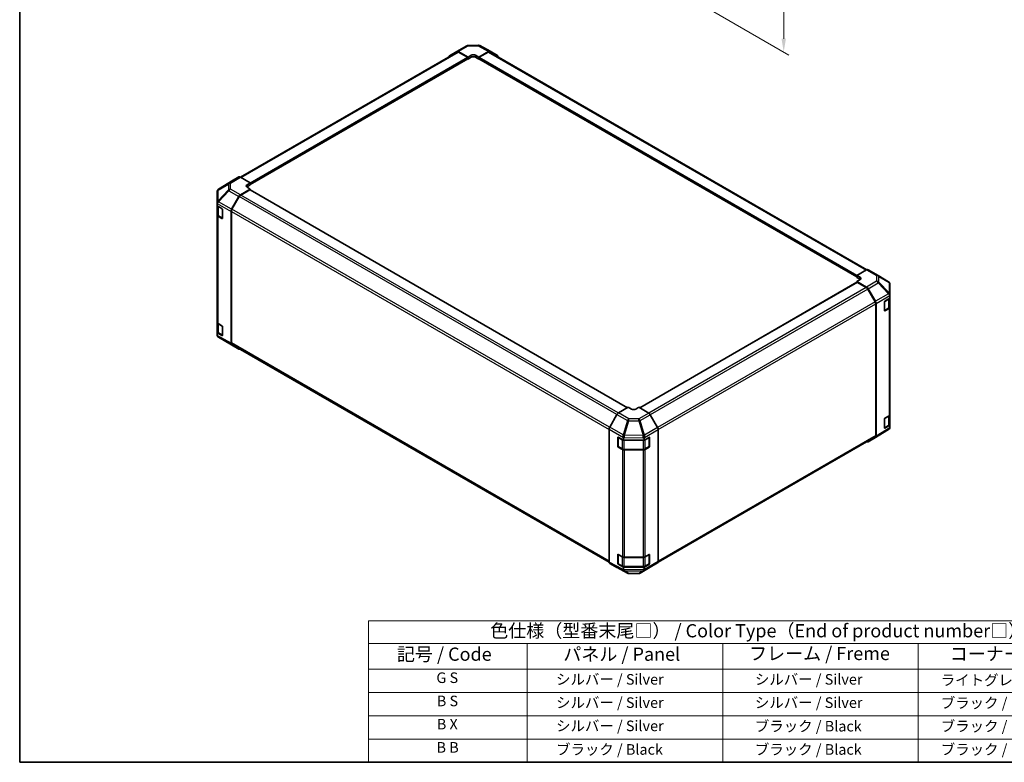
# Model space of a CAD drawing. Units: millimetres. Extents: x 51 to 7540, y 23 to 1293.
# Drawn here: x 51 to 703, y 28 to 520 of the extents above; entities that cross this region are included whole.
import ezdxf

# ---------------------------------------------------------------- set-up
doc = ezdxf.new("R2010")
doc.units = ezdxf.units.MM
doc.header["$LTSCALE"] = 3.5
doc.layers.get('Defpoints').update_dxf_attribs({"lineweight": 25})
for name, color, linetype, lineweight in [('Border (ISO)', 7, 'Continuous', 35), ('Dimension (ISO)', 7, 'Continuous', 18), ('Dimension (ISO) @ 1', 7, 'Continuous', 18), ('Symbol (ISO)', 7, 'Continuous', 18), ('Visible (ISO)', 7, 'Continuous', 35), ('Visible Narrow (ISO)', 7, 'Continuous', 25)]:
    doc.layers.add(name, color=color, linetype=linetype, lineweight=lineweight)
doc.styles.add('Note Text (TK)', font='txt')
doc.styles.add('Note Text (TK2)', font='txt')
doc.dimstyles.new('Default - Method 1b (TK)', dxfattribs={"dimscale": 3.5, "dimtxt": 2.5, "dimasz": 2.5, "dimexe": 1, "dimexo": 1.5, "dimgap": 1, "dimtad": 1, "dimtoh": 1, "dimrnd": 1e-08, "dimdsep": 46, "dimtxsty": 'Note Text (TK)', "dimcen": 0.09, "dimdle": 5, "dimclrd": 100, "dimclre": 100, "dimclrt": 7, "dimadec": 1, "dimazin": 1, "dimtfac": 1, "dimtmove": 0, "dimatfit": 3, "dimfxl": 1, "dimtolj": 1, "dimlwd": -1, "dimlwe": -1, "dimarcsym": 0})

# ---------------------------------------------------------------- blocks, each defined once
blk = doc.blocks.new('図面枠 tk図枠')
at = {"layer": 'Border (ISO)'}
for p, q in [((14.5, 289), (14.5, 8)), ((14.5, 8), (405.5, 8))]:
    blk.add_line(p, q, dxfattribs=at)
blk = doc.blocks.new('テーブル1')
at = {"layer": 'Symbol (ISO)'}
for p, q in [((80.5, 34.78), (224.5, 34.78)), ((80.5, 34.78), (80.5, 30.5)), ((224.5, 34.78), (224.5, 30.5)), ((80.5, 30.5), (224.5, 30.5)), ((80.5, 30.5), (80.5, 25.6)), ((110.5, 30.5), (110.5, 25.6)), ((147.5, 30.5), (147.5, 25.6)), ((184.5, 30.5), (184.5, 25.6)), ((224.5, 30.5), (224.5, 25.6)), ((80.5, 25.6), (224.5, 25.6)), ((80.5, 25.6), (80.5, 8)), ((110.5, 25.6), (110.5, 8)), ((147.5, 25.6), (147.5, 8)), ((184.5, 25.6), (184.5, 8)), ((224.5, 25.6), (224.5, 8)), ((80.5, 21.2), (224.5, 21.2)), ((80.5, 16.8), (224.5, 16.8)), ((80.5, 12.4), (224.5, 12.4)), ((80.5, 8), (224.5, 8))]:
    blk.add_line(p, q, dxfattribs=at)
at = {"layer": 'Symbol (ISO)', "color": 7, "attachment_point": 7}
for s, insert, char_height, style in [('色仕様（型番末尾□） / Color Type（End of product number□）', (103.51, 30.86), 2.5, 'Note Text (TK)'), ('記号 / Code', (85.86, 26.43), 2.5, 'Note Text (TK)'), ('パネル / Panel', (117.34, 26.43), 2.5, 'Note Text (TK)'), ('フレーム / Freme', (152.48, 26.56), 2.5, 'Note Text (TK)'), ('コーナー / Corner', (190.45, 26.5), 2.5, 'Note Text (TK)'), ('G S', (93.33, 22.38), 2, 'Note Text (TK2)'), ('       シルバー / Silver', (111.7, 22.07), 2, 'Note Text (TK2)'), ('        シルバー / Silver', (148.7, 22.07), 2, 'Note Text (TK2)'), ('     ライトグレー / Light gray', (185.7, 21.93), 2, 'Note Text (TK2)'), ('B S', (93.41, 17.98), 2, 'Note Text (TK2)'), ('       シルバー / Silver', (111.7, 17.67), 2, 'Note Text (TK2)'), ('        シルバー / Silver', (148.7, 17.67), 2, 'Note Text (TK2)'), ('     ブラック / Black', (185.7, 17.61), 2, 'Note Text (TK2)'), ('B X', (93.41, 13.6), 2, 'Note Text (TK2)'), ('       シルバー / Silver', (111.7, 13.27), 2, 'Note Text (TK2)'), ('        ブラック / Black', (148.7, 13.21), 2, 'Note Text (TK2)'), ('     ブラック / Black', (185.7, 13.21), 2, 'Note Text (TK2)'), ('B B', (93.36, 9.2), 2, 'Note Text (TK2)'), ('       ブラック / Black', (111.7, 8.81), 2, 'Note Text (TK2)'), ('        ブラック / Black', (148.7, 8.81), 2, 'Note Text (TK2)'), ('     ブラック / Black', (185.7, 8.81), 2, 'Note Text (TK2)')]:
    blk.add_mtext(s, dxfattribs=dict(at, insert=insert, char_height=char_height, style=style))
blk = doc.blocks.new('*D110')
at = {"layer": 'Defpoints', "color": 0}
for p in [(467.28, 646.26), (473.11, 546.56), (556.63, 498.34)]:
    blk.add_point(p, dxfattribs=at)
at = {"layer": 'Dimension (ISO)', "color": 100}
for p, q in [((472.53, 643.23), (560.13, 592.66)), ((556.63, 585.93), (556.63, 507.09)), ((478.36, 543.53), (560.13, 496.32))]:
    blk.add_line(p, q, dxfattribs=at)
for points in [[(555.17, 585.93), (558.09, 585.93), (556.63, 594.68)], [(555.17, 507.09), (558.09, 507.09), (556.63, 498.34)]]:
    blk.add_solid(points, dxfattribs=at)
at = {"layer": 'Dimension (ISO)', "color": 7, "insert": (549.54, 529.98), "char_height": 8.75, "attachment_point": 4, "rotation": 90, "style": 'Note Text (TK)'}
blk.add_mtext('\\A1;{\\Q30.000;\\W0.816;\\H0.816x; H 125.4}', dxfattribs=at)

msp = doc.modelspace()

# ---------------------------------------------------------------- linework, layer by layer
at = {"layer": 'Visible (ISO)'}
for p, q in [((340.1865, 498.667), (346.7928, 502.4812)), ((347.7727, 502.749), (354.3649, 502.8155)), ((355.3323, 502.5771), (362.193, 498.8878)), ((196.8999, 415.5083), (340.3821, 498.3477)), ((335.3328, 495.7662), (340.1778, 498.6619)), ((341.1618, 498.582), (347.6552, 494.9639)), ((347.3017, 494.831), (341.3821, 498.2487)), ((347.6552, 494.9639), (349.7766, 496.1886)), ((352.605, 496.2171), (354.7263, 495.0351)), ((354.7263, 495.0351), (361.2108, 498.7789)), ((360.9995, 498.2487), (355.0799, 494.831)), ((361.9995, 498.3477), (611.7412, 354.1593)), ((362.2106, 498.878), (367.0401, 496.0897)), ((203.4055, 410.6036), (347.5517, 493.8264)), ((347.4476, 493.7663), (347.6552, 493.6465)), ((347.6552, 493.6465), (347.6552, 494.9639)), ((349.7766, 494.8712), (347.6552, 493.6465)), ((347.6552, 494.0553), (347.6552, 494.2186)), ((354.7263, 493.6465), (352.605, 494.8712)), ((354.7263, 495.0351), (354.7263, 493.6465)), ((354.7263, 494.2186), (354.7263, 494.0553)), ((354.7263, 493.6465), (354.9339, 493.7663)), ((354.8299, 493.8264), (605.0421, 349.3663)), ((191.0744, 412.7967), (182.422, 407.4463)), ((195.9211, 415.5954), (191.0917, 412.8071)), ((203.4055, 411.7525), (196.921, 415.4963)), ((201.2841, 410.485), (203.4055, 411.7525)), ((203.4055, 411.7525), (203.4055, 410.3638)), ((203.4055, 410.936), (203.4055, 410.7727)), ((181.4851, 405.7685), (181.4851, 405.7527)), ((181.4851, 405.7527), (181.4851, 398.59)), ((196.912, 403.7189), (203.4055, 407.5987)), ((203.0519, 407.0576), (197.1323, 403.6399)), ((203.4055, 410.3638), (201.2841, 409.1391)), ((203.4055, 407.5987), (201.2841, 408.8235)), ((453.1606, 262.8264), (203.3019, 407.0824)), ((203.4055, 407.0226), (203.4055, 407.5987)), ((181.4851, 398.59), (181.4851, 397.6142)), ((191.0831, 394.1724), (195.928, 402.6626)), ((196.1323, 402.5843), (191.3039, 394.2212)), ((181.4851, 396.484), (181.4851, 397.6142)), ((181.4851, 390.4303), (181.4851, 396.484)), ((181.4851, 396.484), (184.6671, 394.6469)), ((181.768, 396.3207), (181.768, 390.6753)), ((185.0207, 394.0345), (185.0207, 388.319)), ((190.6775, 392.7937), (190.6775, 305.4607)), ((190.8897, 392.8274), (190.8897, 305.6719)), ((181.4851, 390.4303), (181.4851, 319.3951)), ((184.6671, 388.1149), (182.0709, 389.6138)), ((182.4159, 389.7214), (185.0096, 388.224)), ((611.5356, 354.0621), (605.0421, 350.444)), ((612.5109, 354.1471), (619.1172, 350.333)), ((605.1457, 345.8451), (461.2827, 262.7858)), ((605.0421, 349.1266), (605.0421, 350.444)), ((605.0421, 350.444), (607.1634, 349.2192)), ((605.0421, 349.5354), (605.0421, 349.6987)), ((607.1634, 347.9018), (605.0421, 349.1266)), ((607.1634, 347.6147), (605.0421, 346.4327)), ((605.0421, 346.4327), (605.0421, 345.7853)), ((605.0421, 346.4327), (611.5266, 342.6889)), ((611.3153, 342.4027), (605.3957, 345.8204)), ((619.1357, 350.3222), (625.9809, 346.2717)), ((617.1437, 332.984), (612.3153, 341.347)), ((612.5264, 341.6335), (617.3559, 333.2686)), ((626.9624, 337.6335), (626.9624, 344.5504)), ((623.3281, 327.1388), (623.3281, 332.8543)), ((623.6755, 333.4702), (626.9624, 335.4353)), ((626.6796, 329.438), (626.6796, 335.2662)), ((626.9624, 336.7434), (626.9624, 337.6335)), ((626.9624, 336.7434), (626.9624, 335.4353)), ((626.9624, 335.4353), (626.9624, 329.3699)), ((617.5579, 244.4347), (617.5579, 331.5901)), ((617.77, 331.8749), (617.77, 243.9049)), ((623.4355, 326.9853), (626.0317, 328.4842)), ((626.4011, 328.5677), (623.6755, 326.9382)), ((626.9624, 258.3347), (626.9624, 329.3699)), ((181.4851, 312.3848), (181.4851, 319.3951)), ((181.768, 318.8031), (181.768, 313.1081)), ((182.0709, 318.5786), (184.6671, 317.0797)), ((185.0207, 316.4673), (185.0207, 310.7518)), ((184.6671, 310.5477), (181.4851, 312.3848)), ((181.4851, 311.2546), (181.4851, 312.3848)), ((181.4851, 311.2546), (181.4851, 311.2461)), ((182.4159, 312.1542), (185.0096, 310.6568)), ((189.3119, 305.4744), (182.4666, 309.5249)), ((189.3304, 305.4636), (195.9367, 301.6494)), ((195.928, 301.6545), (191.0831, 304.5502)), ((191.3039, 304.7564), (440.9935, 160.598)), ((453.7213, 263.1501), (447.2368, 259.4063)), ((455.8426, 261.8826), (453.7213, 263.1501)), ((460.7923, 263.0788), (458.671, 261.8541)), ((467.2858, 259.199), (460.7923, 263.0788)), ((446.2369, 258.3508), (441.4075, 249.9859)), ((473.1147, 249.6525), (468.2698, 258.1427)), ((623.3281, 249.5716), (623.3281, 255.2871)), ((623.6755, 255.903), (626.4011, 257.5325)), ((626.6796, 251.8708), (626.6796, 257.7427)), ((626.9624, 258.3347), (626.9624, 251.3362)), ((440.9933, 248.5923), (440.9933, 160.6223)), ((473.5203, 248.2738), (473.5203, 160.9408)), ((625.9979, 248.3332), (617.3732, 242.9998)), ((623.4355, 249.4181), (626.0317, 250.917)), ((626.9624, 251.3362), (623.6755, 249.371)), ((626.8419, 249.2565), (626.5869, 248.8907)), ((626.9624, 251.3362), (626.9624, 250.061)), ((626.9624, 250.061), (626.9624, 249.6404)), ((446.7489, 237.3242), (446.7489, 243.0396)), ((446.9159, 243.2276), (446.9159, 237.1855)), ((447.1087, 243.2473), (450.5123, 241.3496)), ((450.5123, 242.6578), (450.5123, 241.3496)), ((450.5123, 241.3496), (464.3279, 241.3496)), ((464.3279, 241.3496), (467.5098, 243.1867)), ((464.3279, 241.3496), (464.3279, 242.4798)), ((467.5977, 243.2247), (467.5977, 237.1855)), ((467.8634, 242.9826), (467.8634, 237.2671)), ((473.4793, 160.5745), (617.1437, 243.5192)), ((617.3559, 242.9895), (612.5264, 240.2012)), ((447.0659, 236.9257), (449.6621, 235.4268)), ((449.9311, 235.1417), (447.1087, 236.7153)), ((451.0142, 235.0991), (463.4994, 235.0991)), ((463.4994, 234.8177), (451.3204, 234.8177)), ((464.8515, 235.4268), (467.4477, 236.9257)), ((467.5098, 236.6548), (464.9136, 235.1559)), ((446.7489, 159.757), (446.7489, 165.4725)), ((446.9159, 159.6183), (446.9159, 165.6604)), ((447.1087, 165.6801), (449.9311, 164.1065)), ((451.3204, 163.7825), (463.4994, 163.7825)), ((464.9136, 164.1207), (467.5098, 165.6196)), ((467.5977, 159.6183), (467.5977, 165.6575)), ((467.8634, 165.4154), (467.8634, 159.7)), ((441.4075, 159.7068), (446.2369, 156.9185)), ((446.2545, 156.9087), (453.1153, 153.2195)), ((447.0659, 159.3585), (449.6621, 157.8596)), ((450.5123, 157.2505), (447.1087, 159.1482)), ((464.3279, 157.2505), (450.5123, 157.2505)), ((450.5123, 157.2505), (450.5123, 155.9754)), ((451.0142, 157.5319), (463.4994, 157.5319)), ((461.6548, 153.3153), (468.2611, 157.1295)), ((467.5098, 159.0876), (464.3279, 157.2505)), ((464.3279, 156.1203), (464.3279, 157.2505)), ((464.8515, 157.8596), (467.4477, 159.3585)), ((468.2698, 157.1346), (473.1147, 160.0303)), ((454.0826, 152.9811), (460.6749, 153.0475))]:
    msp.add_line(p, q, dxfattribs=at)
for centre, radius, start, end in [((347.7928, 500.7491), 2, 90.5773894, 120), ((354.3851, 500.8156), 2, 61.7316992, 90.5773894), ((618.1172, 348.6009), 2, 59.3860662, 60), ((624.9624, 344.5504), 2, 0, 59.3860662), ((623.2855, 327.2451), 0.3, 288.1292541, 300), ((183.4851, 311.2461), 2, 180, 239.3860662), ((190.3304, 307.1956), 2, 239.3860662, 240), ((623.2855, 249.6779), 0.3, 288.1292541, 300), ((624.9461, 250.0342), 2, 301.7316992, 325.1287079), ((447.2159, 243.2276), 0.3, 168.1292541, 180), ((447.2159, 237.1855), 0.3, 180, 240), ((467.2977, 237.1855), 0.3, 300, 0), ((447.2159, 165.6604), 0.3, 168.1292541, 180), ((447.2159, 159.6183), 0.3, 180, 240), ((467.2977, 159.6183), 0.3, 300, 0), ((454.0625, 154.981), 2, 241.7316992, 270.5773894), ((460.6548, 155.0474), 2, 270.5773894, 300)]:
    msp.add_arc(centre, radius, start, end, dxfattribs=at)
for centre, major_axis, ratio, start_param, end_param in [((336.3415, 494.0392), (-1, 1.7321), 0.57735027, 0.00872665, 0.54430201), ((341.1865, 496.935), (-1, 1.7321), 0.57735027, 5.51524044, 6.29191195), ((341.3821, 496.6157), (-1, 1.7321), 0.57735027, 5.49778714, 6.28318531), ((351.1908, 495.4006), (1.9999, 0.0297), 0.56718765, 0.77697088, 2.34776721), ((360.9995, 496.6157), (1, 1.7321), 0.57735027, 0, 0.78539816), ((361.2103, 497.1454), (1.0003, 1.7326), 0.57717444, 0, 0.78524587), ((366.0398, 494.3571), (1.0003, 1.7326), 0.57717444, 5.51284541, 6.28318531), ((347.3017, 494.4227), (-0.25, 0.433), 0.57735027, 3.92699082, 5.49778714), ((347.3017, 494.2594), (0.25, -0.433), 0.57735027, 0, 0.78539816), ((351.1908, 494.0547), (-2, 0), 0.57735027, 3.92699082, 5.49778714), ((355.0799, 494.4227), (-0.25, -0.433), 0.57735027, 3.92699082, 5.49778714), ((355.0799, 494.2594), (-0.25, -0.433), 0.57735027, 5.49778714, 6.28318531), ((192.092, 411.0745), (-1.0003, 1.7326), 0.57717444, 0, 0.01744798), ((196.9214, 413.8628), (-1.0003, 1.7326), 0.57717444, 5.49793944, 6.28318531), ((183.4851, 405.8103), (-1.7273, -1.0327), 0.97631743, 5.51297103, 5.75483142), ((183.4851, 405.7522), (-1.7505, 0.9757), 0.99141636, 5.78873962, 6.54615405), ((202.6984, 409.6685), (-1.9999, -0.0308), 0.58733688, 5.4887505, 7.05954683), ((202.6984, 408.3226), (-2, 0), 0.57735027, 5.49778714, 5.67589941), ((203.0519, 406.6494), (0.25, 0.433), 0.57735027, 0, 0.78539816), ((183.4851, 395.2845), (-1.7308, 3.0242), 0.33138976, 0.25936881, 0.52487126), ((183.4851, 398.5792), (-1.9328, -1.1159), 0.46066613, 4.98106349, 5.757735), ((196.9367, 402.1004), (1, 1.7321), 0.57735027, 0.80285146, 1.57952297), ((197.1323, 402.0069), (-1, -1.7321), 0.57735027, 3.92699082, 4.71238898), ((184.6671, 394.2386), (-0.25, 0.433), 0.57735027, 3.92699082, 5.49778714), ((192.0918, 393.6102), (1, 1.7321), 0.57735027, 1.57952297, 2.35619449), ((192.3039, 393.6439), (-1, -1.7321), 0.57735027, 4.71238898, 5.49778714), ((183.4851, 390.4303), (-2, 0), 0.57735027, 0, 0.78539816), ((184.6671, 388.5231), (0.25, -0.433), 0.57735027, 5.49778714, 7.06858347), ((611.5109, 352.4151), (1, 1.7321), 0.57735027, 0, 0.76794487), ((605.3957, 345.4121), (-0.25, 0.433), 0.57735027, 5.49778714, 6.28318531), ((605.7492, 348.4312), (1.9999, -0.0297), 0.56718765, 5.50621443, 7.07701075), ((605.7492, 347.0853), (-2, 0), 0.57735027, 3.7612444, 3.92699082), ((611.3153, 340.7697), (-1, 1.7321), 0.57735027, 4.71238898, 5.49778714), ((611.5261, 341.0559), (1, -1.7321), 0.57752615, 1.57079633, 2.3560422), ((616.1437, 332.4066), (-1, 1.7321), 0.57735027, 3.92699082, 4.71238898), ((616.3556, 332.6911), (1, -1.7321), 0.57752615, 0.78555046, 1.57079633), ((623.6755, 333.0619), (-0.2436, -0.4367), 0.56718765, 3.91856353, 5.48935986), ((624.9624, 337.6602), (1.9266, -1.1123), 0.48280137, 0.51370543, 1.27111987), ((624.9624, 334.3937), (1.7419, 3.0179), 0.32564452, 5.76950406, 6.01136445), ((623.6755, 327.3465), (-0.2436, -0.4367), 0.56718765, 5.48935986, 7.06015619), ((624.9624, 329.3699), (2, 0), 0.57735027, 5.51524044, 6.28318531), ((183.4851, 319.3951), (-2, 0), 0.57735027, 0, 0.78539816), ((184.6671, 316.6714), (-0.25, 0.433), 0.57735027, 3.92699082, 5.49778714), ((183.4851, 311.275), (1.0022, 1.7512), 0.98834761, 2.09566758, 2.36117003), ((183.4851, 311.2462), (1.0032, -1.7376), 0.99573774, 4.45244112, 5.22911264), ((184.6671, 310.956), (0.25, -0.433), 0.57735027, 5.49778714, 7.06858347), ((192.0918, 306.2772), (-1, -1.7321), 0.57735027, 5.49778714, 6.27445866), ((192.3039, 306.4884), (-1, -1.7321), 0.57735027, 5.49778714, 6.28318531), ((196.9367, 303.3815), (-1, -1.7321), 0.57735027, 6.27445866, 6.90497801), ((457.2568, 262.6991), (-1.9999, 0.0308), 0.58733688, 0.7944348, 2.36523113), ((447.2372, 257.7733), (-1, -1.7321), 0.57752615, 3.92714311, 4.71238898), ((467.2611, 257.5805), (-1, 1.7321), 0.57735027, 4.70366233, 5.48033385), ((623.6755, 255.4948), (-0.2436, -0.4367), 0.56718765, 3.91856353, 5.48935986), ((624.9624, 258.3347), (2, 0), 0.57735027, 5.51524044, 6.28318531), ((442.4078, 249.4084), (-1, -1.7321), 0.57752615, 4.71238898, 5.49763485), ((472.106, 249.0903), (-1, 1.7321), 0.57735027, 3.92699082, 4.70366233), ((623.6755, 249.7793), (-0.2436, -0.4367), 0.56718765, 5.48935986, 7.06015619), ((624.9624, 250.0577), (1.9696, -0.6186), 0.56131116, 6.10869034, 6.45768027), ((447.1087, 242.8391), (0.2567, -0.4291), 0.58733688, 2.34715785, 3.91795418), ((451.3204, 244.2627), (-0.017, -2.2282), 0.44873415, 4.49097807, 5.2483925), ((448.4413, 242.6585), (2.071, -0.0081), 0.95458235, 0.00371823, 0.24557862), ((466.3279, 242.4595), (-1.0022, 1.7512), 0.98834761, 0.78042263, 1.04592507), ((463.4994, 244.1213), (-0.0085, -2.2337), 0.4658141, 1.05032156, 1.82699308), ((467.5098, 242.7785), (0.25, 0.433), 0.57735027, 5.49778714, 7.06858347), ((616.1437, 245.2512), (1, -1.7321), 0.57735027, 0, 0.78539816), ((616.3556, 244.7221), (1.0003, -1.7326), 0.57717444, 0, 0.78524587), ((447.1087, 237.1236), (0.2567, -0.4291), 0.58733688, 3.91795418, 5.4887505), ((451.3204, 235.9724), (-2, 0), 0.57735027, 0.80285146, 1.57079633), ((463.4994, 235.9724), (-2, 0), 0.57735027, 1.57079633, 2.35619449), ((467.5098, 237.063), (0.25, 0.433), 0.57735027, 3.92699082, 5.49778714), ((611.5261, 241.9338), (1.0003, -1.7326), 0.57717444, 5.51284541, 6.28318531), ((447.1087, 165.2719), (0.2567, -0.4291), 0.58733688, 2.34715785, 3.91795418), ((451.3204, 164.9372), (2, 0), 0.57735027, 3.94444411, 4.71238898), ((463.4994, 164.9372), (2, 0), 0.57735027, 4.71238898, 5.49778714), ((467.5098, 165.2113), (0.25, 0.433), 0.57735027, 5.49778714, 7.06858347), ((442.4078, 161.4394), (-1.0003, -1.7326), 0.57717444, 5.49793944, 6.28318531), ((447.2372, 158.6511), (-1.0003, -1.7326), 0.57717444, 0, 0.01744798), ((447.1087, 159.5564), (0.2567, -0.4291), 0.58733688, 3.91795418, 5.4887505), ((467.5098, 159.4958), (0.25, 0.433), 0.57735027, 3.92699082, 5.49778714), ((467.2611, 158.8616), (1, -1.7321), 0.57735027, 0, 0.00872665), ((472.106, 161.7573), (1, -1.7321), 0.57735027, 0.00872665, 0.78539816), ((453.3914, 157.1797), (-2.704, -1.8196), 0.54337743, 5.93263197, 6.19394452), ((451.3204, 156.6602), (0.2565, -1.994), 0.49948888, 5.2687576, 6.04798524), ((466.3279, 158.45), (-1.7308, -3.0242), 0.33138976, 5.75831405, 6.02381649), ((463.4994, 156.7883), (1.0066, -1.7283), 0.15256729, 0.0081476, 0.78481912)]:
    msp.add_ellipse(centre, major_axis=major_axis, ratio=ratio, start_param=start_param, end_param=end_param, dxfattribs=at)
for points, knots in [([(182.4033, 407.4346), (182.4103, 407.4391), (182.4182, 407.444), (182.4303, 407.4514), (182.4358, 407.4548), (182.4412, 407.4581)], [-0.00632850269, -0.00632850269, -0.00632850269, -0.00632850269, -0.00368495029, -0.00368495029, -0.00186790301, -0.00186790301, -0.00186790301, -0.00186790301]), ([(181.768, 390.6753), (181.768, 390.5967), (181.7788, 390.5181), (181.8204, 390.3666), (181.851, 390.2936), (181.9285, 390.156), (181.9752, 390.0914), (182.0815, 389.9709), (182.1411, 389.9151), (182.2709, 389.8119), (182.3412, 389.7646), (182.4159, 389.7214)], [0.785398163, 0.785398163, 0.785398163, 0.785398163, 0.942477796, 0.942477796, 1.099557429, 1.099557429, 1.256637061, 1.256637061, 1.413716694, 1.413716694, 1.570796327, 1.570796327, 1.570796327, 1.570796327]), ([(626.0442, 338.2205), (626.0373, 338.2261), (626.0293, 338.2317), (626.0173, 338.2384), (626.0117, 338.2409), (626.0064, 338.2422)], [-0.00632850269, -0.00632850269, -0.00632850269, -0.00632850269, -0.00368495029, -0.00368495029, -0.00186790301, -0.00186790301, -0.00186790301, -0.00186790301]), ([(626.0317, 328.4842), (626.1064, 328.5273), (626.1766, 328.5746), (626.3065, 328.6778), (626.3661, 328.7337), (626.4724, 328.8541), (626.5191, 328.9188), (626.5965, 329.0564), (626.6272, 329.1293), (626.6687, 329.2809), (626.6796, 329.3594), (626.6796, 329.438)], [6.283185307, 6.283185307, 6.283185307, 6.283185307, 6.44026494, 6.44026494, 6.597344573, 6.597344573, 6.754424205, 6.754424205, 6.911503838, 6.911503838, 7.068583471, 7.068583471, 7.068583471, 7.068583471]), ([(181.768, 313.1081), (181.768, 313.0295), (181.7788, 312.9509), (181.8204, 312.7994), (181.851, 312.7264), (181.9285, 312.5889), (181.9752, 312.5242), (182.0815, 312.4037), (182.1411, 312.3479), (182.2709, 312.2447), (182.3412, 312.1974), (182.4159, 312.1542)], [0.785398163, 0.785398163, 0.785398163, 0.785398163, 0.942477796, 0.942477796, 1.099557429, 1.099557429, 1.256637061, 1.256637061, 1.413716694, 1.413716694, 1.570796327, 1.570796327, 1.570796327, 1.570796327]), ([(626.0317, 250.917), (626.1064, 250.9601), (626.1766, 251.0075), (626.3065, 251.1106), (626.3661, 251.1665), (626.4724, 251.287), (626.5191, 251.3516), (626.5965, 251.4892), (626.6272, 251.5622), (626.6687, 251.7137), (626.6796, 251.7922), (626.6796, 251.8708)], [0, 0, 0, 0, 0.157079633, 0.157079633, 0.314159265, 0.314159265, 0.471238898, 0.471238898, 0.628318531, 0.628318531, 0.785398163, 0.785398163, 0.785398163, 0.785398163]), ([(450.3486, 244.7595), (450.3496, 244.7685), (450.3502, 244.7783), (450.3496, 244.7924), (450.3488, 244.7985), (450.3471, 244.8039)], [-0.00632850269, -0.00632850269, -0.00632850269, -0.00632850269, -0.00368495029, -0.00368495029, -0.00186790301, -0.00186790301, -0.00186790301, -0.00186790301]), ([(449.6621, 235.4268), (449.7368, 235.3836), (449.816, 235.3447), (449.9818, 235.2751), (450.0683, 235.2446), (450.2471, 235.192), (450.3393, 235.17), (450.5277, 235.1346), (450.6238, 235.1213), (450.818, 235.1036), (450.9161, 235.0991), (451.0142, 235.0991)], [0, 0, 0, 0, 0.157079633, 0.157079633, 0.314159265, 0.314159265, 0.471238898, 0.471238898, 0.628318531, 0.628318531, 0.785398163, 0.785398163, 0.785398163, 0.785398163]), ([(463.4994, 235.0991), (463.5975, 235.0991), (463.6956, 235.1036), (463.8898, 235.1213), (463.9859, 235.1346), (464.1743, 235.17), (464.2665, 235.192), (464.4453, 235.2446), (464.5318, 235.2751), (464.6976, 235.3447), (464.7768, 235.3836), (464.8515, 235.4268)], [0.785398163, 0.785398163, 0.785398163, 0.785398163, 0.942477796, 0.942477796, 1.099557429, 1.099557429, 1.256637061, 1.256637061, 1.413716694, 1.413716694, 1.570796327, 1.570796327, 1.570796327, 1.570796327]), ([(449.6621, 157.8596), (449.7368, 157.8165), (449.816, 157.7775), (449.9818, 157.708), (450.0683, 157.6774), (450.2471, 157.6248), (450.3393, 157.6028), (450.5277, 157.5675), (450.6238, 157.5541), (450.818, 157.5364), (450.9161, 157.5319), (451.0142, 157.5319)], [4.71238898, 4.71238898, 4.71238898, 4.71238898, 4.869468613, 4.869468613, 5.026548246, 5.026548246, 5.183627878, 5.183627878, 5.340707511, 5.340707511, 5.497787144, 5.497787144, 5.497787144, 5.497787144]), ([(463.4994, 157.5319), (463.5975, 157.5319), (463.6956, 157.5364), (463.8898, 157.5541), (463.9859, 157.5675), (464.1743, 157.6028), (464.2665, 157.6248), (464.4453, 157.6774), (464.5318, 157.708), (464.6976, 157.7775), (464.7768, 157.8165), (464.8515, 157.8596)], [5.497787144, 5.497787144, 5.497787144, 5.497787144, 5.654866776, 5.654866776, 5.811946409, 5.811946409, 5.969026042, 5.969026042, 6.126105675, 6.126105675, 6.283185307, 6.283185307, 6.283185307, 6.283185307])]:
    msp.add_open_spline(points, degree=3, knots=knots, dxfattribs=at)
at = {"layer": 'Visible Narrow (ISO)'}
for p, q in [((341.1618, 498.582), (347.7681, 502.3961)), ((347.7681, 502.3961), (354.3604, 502.4626)), ((354.3604, 502.4626), (361.2108, 498.7789)), ((197.4859, 415.1701), (341.3821, 498.2487)), ((349.7766, 494.8712), (349.7766, 496.1886)), ((352.605, 494.8712), (352.605, 496.2171)), ((360.9995, 498.2487), (611.1297, 353.8359)), ((203.4055, 411.7525), (347.3017, 494.831)), ((203.4055, 410.936), (347.6552, 494.2186)), ((203.4055, 410.7727), (347.6552, 494.0553)), ((354.7263, 494.2186), (605.0421, 349.6987)), ((354.7263, 494.0553), (605.0421, 349.5354)), ((355.0799, 494.831), (605.1049, 350.479)), ((182.0622, 406.8902), (188.9075, 410.9245)), ((182.4669, 407.4737), (191.0917, 412.8071)), ((189.2958, 411.4984), (182.4669, 407.4737)), ((188.9075, 410.9245), (188.9075, 407.052)), ((195.9211, 415.5954), (189.2958, 411.4984)), ((190.3057, 411.4055), (196.921, 415.4963)), ((190.3057, 407.533), (190.3057, 411.4055)), ((188.9075, 407.052), (182.0622, 399.7275)), ((182.0622, 399.7275), (182.0622, 406.8902)), ((182.4765, 399.1522), (189.3217, 406.4767)), ((189.3217, 406.4767), (195.928, 402.6626)), ((196.912, 403.7189), (190.3057, 407.533)), ((201.2841, 409.1391), (201.2841, 410.485)), ((453.0142, 262.7418), (203.0519, 407.0576)), ((181.5552, 398.0604), (190.6775, 392.7937)), ((182.4765, 399.1414), (182.4765, 399.1522)), ((191.0831, 394.1724), (182.4765, 399.1414)), ((446.1657, 258.2274), (196.1323, 402.5843)), ((447.1011, 259.3204), (197.1323, 403.6399)), ((182.3538, 395.9008), (184.8793, 394.4427)), ((182.3538, 389.8588), (182.3538, 395.9008)), ((184.95, 394.3203), (184.95, 388.3598)), ((190.8897, 392.8274), (440.9933, 248.4299)), ((441.3397, 249.8629), (191.3039, 394.2212)), ((182.0709, 318.5786), (182.0709, 389.6138)), ((184.95, 388.3598), (182.3538, 389.8588)), ((184.9328, 388.2683), (184.6671, 388.1149)), ((611.5356, 354.0621), (618.1419, 350.2479)), ((605.3957, 345.8204), (461.4266, 262.6998)), ((607.1634, 347.9018), (607.1634, 349.2192)), ((618.1419, 346.5083), (611.5266, 342.6889)), ((618.1419, 350.2479), (618.1419, 346.5083)), ((619.5401, 346.0188), (619.5401, 349.7584)), ((619.5401, 349.7584), (626.3853, 345.7079)), ((626.3853, 338.791), (619.5401, 346.0188)), ((626.3853, 345.7079), (626.3853, 338.791)), ((611.3153, 342.4027), (467.2447, 259.2235)), ((612.3153, 341.347), (468.2526, 258.1724)), ((612.5264, 341.6335), (619.1518, 345.4586)), ((619.1518, 345.4586), (625.9807, 338.2481)), ((617.1437, 332.984), (473.039, 249.7851)), ((625.9807, 338.2481), (617.3559, 333.2686)), ((617.77, 331.8749), (626.9042, 337.1486)), ((623.4976, 333.1647), (626.0938, 334.6636)), ((623.4976, 327.1226), (623.4976, 333.1647)), ((626.0938, 334.6636), (626.0938, 328.6215)), ((473.5143, 248.4265), (617.5579, 331.5901)), ((626.0938, 328.6215), (623.4976, 327.1226)), ((623.6755, 326.9382), (623.5148, 327.031)), ((626.4011, 328.5677), (626.4011, 257.5325)), ((182.3538, 318.3337), (184.8793, 316.8756)), ((182.3538, 312.2916), (182.3538, 318.3337)), ((184.95, 316.7531), (184.95, 310.7927)), ((190.6775, 305.4607), (181.5552, 310.7275)), ((184.95, 310.7927), (182.3538, 312.2916)), ((182.4765, 309.5193), (191.0831, 304.5502)), ((182.4765, 309.5192), (182.4765, 309.5193)), ((189.3217, 305.4687), (182.4765, 309.5192)), ((184.9328, 310.7011), (184.6671, 310.5477)), ((195.928, 301.6545), (189.3217, 305.4687)), ((440.9933, 161.2745), (190.8897, 305.6719)), ((446.2369, 258.3508), (453.0977, 254.3898)), ((454.0872, 255.4512), (447.2368, 259.4063)), ((453.0977, 254.3898), (450.3387, 244.8295)), ((460.6794, 255.3848), (454.0872, 255.4512)), ((467.2858, 259.199), (460.6794, 255.3848)), ((461.6635, 254.3285), (468.2698, 258.1427)), ((464.4988, 244.6889), (461.6635, 254.3285)), ((623.4976, 255.5975), (626.0938, 257.0964)), ((623.4976, 249.5554), (623.4976, 255.5975)), ((626.0938, 257.0964), (626.0938, 251.0543)), ((440.9933, 248.5923), (450.4521, 243.1313)), ((450.3387, 244.8295), (441.4075, 249.9859)), ((451.3142, 244.5755), (454.0798, 254.1587)), ((454.0798, 254.1587), (460.6721, 254.0922)), ((460.6721, 254.0922), (463.5075, 244.4527)), ((464.3979, 243.007), (473.5203, 248.2738)), ((473.1147, 249.6525), (464.5081, 244.6835)), ((626.3847, 249.2321), (617.77, 243.9049)), ((626.0938, 251.0543), (623.4976, 249.5554)), ((623.6755, 249.371), (623.5148, 249.4639)), ((626.9624, 250.061), (626.3847, 249.2321)), ((446.7489, 243.0396), (446.9159, 243.136)), ((447.0037, 243.1051), (449.5999, 241.6062)), ((447.0037, 237.063), (447.0037, 243.1051)), ((449.5999, 241.6062), (449.5999, 235.5641)), ((450.5123, 242.6578), (451.2968, 243.0949)), ((451.0142, 241.268), (451.0142, 241.3496)), ((451.0142, 241.268), (463.4994, 241.268)), ((451.0142, 235.2259), (451.0142, 241.268)), ((451.2968, 243.0949), (463.4901, 242.972)), ((463.5075, 244.4527), (451.3142, 244.5755)), ((463.4901, 242.972), (464.3279, 242.4798)), ((463.4994, 241.268), (463.4994, 241.3496)), ((463.4994, 241.268), (463.4994, 235.2259)), ((464.5081, 244.6835), (464.4988, 244.6889)), ((464.9136, 241.6062), (467.5098, 243.1051)), ((464.9136, 235.5641), (464.9136, 241.6062)), ((467.5098, 243.1051), (467.5098, 237.063)), ((467.5977, 243.136), (467.8634, 242.9826)), ((617.5579, 244.4347), (473.5203, 161.2745)), ((446.9159, 237.4205), (446.7489, 237.3242)), ((449.5999, 235.5641), (447.0037, 237.063)), ((447.1087, 236.7153), (447.2694, 236.8082)), ((449.9311, 235.1417), (449.9311, 164.1065)), ((451.0142, 235.0991), (451.0142, 235.2259)), ((463.4994, 235.2259), (451.0142, 235.2259)), ((451.3204, 163.7825), (451.3204, 234.8177)), ((463.4994, 235.0991), (463.4994, 235.2259)), ((463.4994, 234.8177), (463.4994, 163.7825)), ((467.5098, 237.063), (464.9136, 235.5641)), ((464.9136, 164.1207), (464.9136, 235.1559)), ((467.2442, 236.8082), (467.5098, 236.6548)), ((467.8634, 237.2671), (467.5977, 237.4205)), ((446.7489, 165.4725), (446.9159, 165.5688)), ((447.0037, 159.4958), (447.0037, 165.5379)), ((447.0037, 165.5379), (449.5999, 164.039)), ((449.5999, 164.039), (449.5999, 157.9969)), ((451.0142, 163.7961), (451.0142, 163.7008)), ((451.0142, 163.7008), (463.4994, 163.7008)), ((451.0142, 157.6587), (451.0142, 163.7008)), ((463.4994, 163.7825), (463.4994, 163.7008)), ((463.4994, 163.7008), (463.4994, 157.6587)), ((464.9136, 164.039), (467.5098, 165.5379)), ((464.9136, 157.9969), (464.9136, 164.039)), ((467.5098, 165.5379), (467.5098, 159.4958)), ((467.5977, 165.5688), (467.8634, 165.4154)), ((449.9141, 155.8253), (440.9933, 160.6223)), ((441.4075, 159.7068), (450.3387, 154.9042)), ((453.0977, 153.2293), (446.2369, 156.9185)), ((446.9159, 159.8534), (446.7489, 159.757)), ((449.5999, 157.9969), (447.0037, 159.4958)), ((447.1087, 159.1482), (447.2694, 159.241)), ((451.0142, 157.6587), (451.0142, 157.5319)), ((463.4994, 157.6587), (451.0142, 157.6587)), ((468.2698, 157.1346), (461.6635, 153.3204)), ((463.4994, 157.6587), (463.4994, 157.5319)), ((473.5203, 160.9408), (464.3979, 155.674)), ((464.5081, 155.0613), (473.1147, 160.0303)), ((467.5098, 159.4958), (464.9136, 157.9969)), ((467.2442, 159.241), (467.5098, 159.0876)), ((467.8634, 159.7), (467.5977, 159.8534)), ((450.5123, 155.9754), (449.9141, 155.8253)), ((450.3387, 154.9042), (453.0977, 153.2293)), ((463.4901, 155.6281), (450.6101, 155.4983)), ((451.3208, 154.6869), (451.3377, 154.6912)), ((454.0798, 153.012), (451.3208, 154.6869)), ((451.3377, 154.6912), (463.5075, 154.8138)), ((460.6721, 153.0784), (454.0798, 153.012)), ((463.5075, 154.8138), (460.6721, 153.0784)), ((461.6635, 153.3204), (464.4988, 155.0559)), ((464.3279, 156.1203), (463.4901, 155.6281)), ((464.4988, 155.0559), (464.5081, 155.0613))]:
    msp.add_line(p, q, dxfattribs=at)
for centre, major_axis, ratio, start_param, end_param in [((347.7928, 500.7491), (-1, 1.7321), 0.57735027, 5.51524044, 6.28318531), ((347.7928, 500.7491), (-0.0202, 1.9999), 0.00712546, 0, 0.60310278), ((354.3851, 500.8156), (-0.0202, 1.9999), 0.00712546, 0, 0.60310278), ((354.3851, 500.8156), (0.9472, 1.7615), 0.57717444, 0, 0.76779789), ((190.3304, 409.787), (-1.0155, 1.723), 0.61763335, 0.01811704, 0.55253158), ((190.3304, 409.787), (-2, 0), 0.80930894, 4.72473001, 5.50395766), ((190.3304, 409.787), (-1.0519, 1.701), 0.57717444, 5.48049146, 6.26573733), ((183.4851, 405.7527), (-2, 0), 0.99986141, 5.28391047, 6.28318531), ((183.4851, 405.7527), (-2, 0), 0.80930894, 5.50395766, 6.28318531), ((183.4851, 405.7527), (-1.0155, 1.723), 0.61763335, 0.02711639, 0.55253158), ((183.5015, 405.7623), (-2.8638, -1.7291), 0.59778442, 4.71272351, 4.72172287), ((190.3304, 405.9145), (2, 0), 0.80930894, 1.58313735, 2.362365), ((190.3304, 405.9145), (1.4612, -1.3656), 0.16781559, 3.57361684, 4.11750022), ((190.3304, 405.9145), (-1, -1.7321), 0.57735027, 3.94444411, 4.72111563), ((183.4851, 398.59), (-2, 0), 0.80930894, 5.50395766, 6.28318531), ((183.4851, 398.59), (-2, 0), 0.3255424, 5.24101135, 6.28318531), ((183.4851, 398.59), (-1.4612, 1.3656), 0.16781559, 0.43202418, 0.97590756), ((183.768, 396.7173), (2, 0), 0.57735027, 3.60943039, 3.92699082), ((182.5659, 396.0233), (-0.15, -0.2598), 0.57735027, 5.20327166, 5.49778714), ((183.768, 390.6753), (-2, 0), 0.57735027, 0, 0.78539816), ((182.5659, 389.9812), (-0.15, -0.2598), 0.57735027, 5.49778714, 6.28318531), ((185.1621, 388.4823), (-0.15, -0.2598), 0.57735027, 5.49778714, 6.26635415), ((185.1621, 388.4823), (-0.3, 0), 0.57735027, 0.78539816, 1.07991365), ((618.1172, 348.6009), (1, 1.7321), 0.57735027, 0, 0.76794487), ((618.1172, 348.6009), (-2, 0), 0.82355985, 3.9208203, 4.70004795), ((618.1172, 344.8613), (2, 0), 0.82355985, 0.77922765, 1.5584553), ((618.1172, 344.8613), (-1, 1.7321), 0.59732368, 4.71238898, 5.49763485), ((618.1172, 348.6009), (1.0185, 1.7212), 0.62311586, 5.74841204, 6.28318531), ((618.1172, 344.8613), (1.4521, 1.3753), 0.17060601, 5.33229498, 5.86670952), ((624.9624, 344.5504), (1.0185, 1.7212), 0.62311586, 5.74841204, 6.28318531), ((624.9624, 344.5504), (2, 0), 0.82355985, 0, 0.77922765), ((623.2855, 333.2871), (0.3, 0), 0.57735027, 5.07007722, 5.49778714), ((623.2855, 333.2871), (-0.15, 0.2598), 0.57735027, 3.92699082, 4.36236255), ((624.9461, 337.6508), (3.0426, -0.4427), 0.25274461, 1.25184397, 1.26084333), ((624.9624, 337.6335), (-1.4521, -1.3753), 0.17060601, 2.19970168, 2.72511687), ((625.8817, 334.7861), (0.15, -0.2598), 0.57735027, 0.78539816, 1.58846474), ((624.9624, 337.6335), (2, 0), 0.34898325, 0, 0.99927484), ((624.6796, 335.4801), (2, 0), 0.57735027, 5.49778714, 6.07382373), ((624.9624, 337.6335), (2, 0), 0.82355985, 0, 0.77922765), ((623.2855, 327.2451), (-0.3, 0), 0.57735027, 1.729717, 2.35619449), ((623.2855, 327.2451), (0.15, -0.2598), 0.57735027, 0, 0.78539816), ((625.8817, 328.744), (0.15, -0.2598), 0.57735027, 0, 0.78539816), ((624.6796, 329.438), (2, 0), 0.57735027, 5.49778714, 6.28318531), ((183.768, 313.1081), (-2, 0), 0.57735027, 0, 0.78539816), ((183.768, 319.1502), (2, 0), 0.57735027, 3.60177197, 3.92699082), ((182.5659, 318.4561), (-0.15, -0.2598), 0.57735027, 5.20327166, 5.49778714), ((183.4851, 311.2461), (-2, 0), 0.99996596, 0, 1.04217396), ((182.5659, 312.4141), (-0.15, -0.2598), 0.57735027, 5.49778714, 6.28318531), ((183.4851, 311.2461), (-1.0185, -1.7212), 0.62311586, 0, 0.00911011), ((185.1621, 310.9151), (-0.15, -0.2598), 0.57735027, 5.49778714, 6.26635415), ((185.1621, 310.9151), (-0.3, 0), 0.57735027, 0.78539816, 1.07991365), ((190.3304, 307.1956), (-1.0185, -1.7212), 0.62311586, 0, 0.00911011), ((190.3304, 307.1956), (-1, -1.7321), 0.57735027, 6.27445866, 6.28318531), ((454.0625, 253.8327), (1, 1.7321), 0.55702521, 0.78555046, 1.57079633), ((454.0625, 253.8327), (1.9216, -0.5546), 0.15909607, 1.60766099, 2.14207553), ((454.0625, 253.8327), (-0.0202, -1.9999), 0.00712546, 1.73458017, 2.51380782), ((460.6548, 253.7663), (0.0202, 1.9999), 0.00712546, 4.87617282, 5.65540047), ((460.6548, 253.7663), (1.9187, 0.5644), 0.15413031, 0.97257712, 1.5164605), ((460.6548, 253.7663), (1, -1.7321), 0.57735027, 1.56206968, 2.3387412), ((623.2855, 255.72), (0.3, 0), 0.57735027, 5.07007722, 5.49778714), ((623.2855, 255.72), (-0.15, 0.2598), 0.57735027, 3.92699082, 4.36236255), ((625.8817, 257.2189), (0.15, -0.2598), 0.57735027, 0.78539816, 1.58846474), ((624.6796, 257.9129), (2, 0), 0.57735027, 5.49778714, 6.11087884), ((623.2855, 249.6779), (-0.3, 0), 0.57735027, 1.729717, 2.35619449), ((623.2855, 249.6779), (0.15, -0.2598), 0.57735027, 0, 0.78539816), ((624.9461, 250.0342), (1.0519, -1.701), 0.57717444, 0, 0.76779789), ((625.8817, 251.1768), (0.15, -0.2598), 0.57735027, 0, 0.78539816), ((624.6796, 251.8708), (2, 0), 0.57735027, 5.49778714, 6.28318531), ((624.9461, 250.0342), (1.6409, -1.1435), 0.14347132, 0, 0.61030248), ((447.2159, 243.2276), (-0.3, 0), 0.57735027, 0, 0.78539816), ((447.2159, 243.2276), (0.15, 0.2598), 0.57735027, 1.71463568, 2.35619449), ((449.8121, 241.7287), (-0.15, -0.2598), 0.57735027, 4.68785322, 5.49778714), ((451.0142, 242.4227), (2, 0), 0.57735027, 3.92699082, 4.71238898), ((451.3034, 244.2725), (1.1639, -2.8878), 0.22984451, 4.42674938, 4.43574873), ((451.2968, 244.2496), (-1.9216, 0.5546), 0.15909607, 4.74925364, 5.27466883), ((451.2968, 244.2496), (0.9735, -1.7471), 0.32543908, 4.24173572, 5.24101056), ((451.2968, 244.2496), (0.0202, 1.9999), 0.00712546, 4.09694517, 4.87617282), ((463.4901, 244.1267), (1.0131, 1.7244), 0.33721178, 4.19133517, 5.23350913), ((463.4901, 244.1267), (0.0202, 1.9999), 0.00712546, 4.09694517, 4.87617282), ((463.4994, 242.4227), (2, 0), 0.57735027, 4.71238898, 5.09070126), ((463.4901, 244.1267), (-1.9187, -0.5644), 0.15413031, 4.11416977, 4.65805315), ((463.4994, 242.4227), (2, 0), 0.57735027, 5.18022671, 5.49778714), ((464.7015, 241.7287), (0.15, -0.2598), 0.57735027, 0.78539816, 1.07991365), ((467.2977, 243.2276), (0.15, -0.2598), 0.57735027, 0.78539816, 1.07991365), ((467.2977, 243.2276), (0.3, 0), 0.57735027, 5.49778714, 6.26635415), ((447.2159, 237.1855), (-0.3, 0), 0.57735027, 0, 0.78539816), ((447.2159, 237.1855), (-0.15, -0.2598), 0.57735027, 5.49778714, 6.28318531), ((449.8121, 235.6866), (-0.15, -0.2598), 0.57735027, 5.49778714, 6.28318531), ((451.0142, 236.3806), (-2, 0), 0.57735027, 0.78539816, 1.57079633), ((463.4994, 236.3806), (-2, 0), 0.57735027, 1.57079633, 2.35619449), ((464.7015, 235.6866), (0.15, -0.2598), 0.57735027, 0, 0.78539816), ((467.2977, 237.1855), (0.15, -0.2598), 0.57735027, 0, 0.78539816), ((467.2977, 237.1855), (0.3, 0), 0.57735027, 5.49778714, 6.28318531), ((447.2159, 165.6604), (-0.3, 0), 0.57735027, 0, 0.78539816), ((447.2159, 165.6604), (0.15, 0.2598), 0.57735027, 1.71463568, 2.35619449), ((449.8121, 164.1615), (0.15, 0.2598), 0.57735027, 1.54626057, 2.35619449), ((451.0142, 164.8555), (2, 0), 0.57735027, 3.92699082, 4.71238898), ((463.4994, 164.8555), (2, 0), 0.57735027, 4.71238898, 5.49778714), ((464.7015, 164.1615), (-0.15, 0.2598), 0.57735027, 3.92699082, 4.22161723), ((467.2977, 165.6604), (0.15, -0.2598), 0.57735027, 0.78539816, 1.07991365), ((467.2977, 165.6604), (0.3, 0), 0.57735027, 5.49778714, 6.26635415), ((447.2159, 159.6183), (-0.3, 0), 0.57735027, 0, 0.78539816), ((447.2159, 159.6183), (-0.15, -0.2598), 0.57735027, 5.49778714, 6.28318531), ((449.8121, 158.1194), (-0.15, -0.2598), 0.57735027, 5.49778714, 6.28318531), ((451.0142, 158.8134), (-2, 0), 0.57735027, 0.78539816, 1.57079633), ((463.4994, 158.8134), (-2, 0), 0.57735027, 1.57079633, 2.35619449), ((464.7015, 158.1194), (0.15, -0.2598), 0.57735027, 0, 0.78539816), ((467.2977, 159.6183), (0.15, -0.2598), 0.57735027, 0, 0.78539816), ((467.2977, 159.6183), (0.3, 0), 0.57735027, 5.49778714, 6.28318531), ((451.3034, 156.6559), (0.4867, -1.9399), 0.79692347, 4.94836985, 5.98891005), ((451.3034, 156.6559), (-0.9472, -1.7615), 0.57717444, 5.48049146, 6.26573733), ((451.3034, 156.6559), (-1.0379, -1.7096), 0.94733543, 0.04450484, 0.57891938), ((454.0625, 154.981), (-1.0379, -1.7096), 0.94733543, 0.04450484, 0.57891938), ((454.0625, 154.981), (-0.9472, -1.7615), 0.57717444, 6.26573733, 6.28318531), ((454.0625, 154.981), (0.0202, -1.9999), 0.00712546, 6.10706043, 6.28318531), ((460.6548, 155.0474), (1.0441, -1.7058), 0.94506176, 5.71750343, 6.26138681), ((460.6548, 155.0474), (0.0202, -1.9999), 0.00712546, 6.10706044, 6.28318531), ((460.6548, 155.0474), (1, -1.7321), 0.57735027, 0, 0.00872665), ((463.4901, 156.7828), (1.0131, -1.7244), 0.33721178, 5.23344279, 6.27561675), ((463.4901, 156.7828), (0.0202, -1.9999), 0.00712546, 5.32783279, 6.10706043), ((463.4901, 156.7828), (1.0441, -1.7058), 0.94506176, 5.71750343, 6.26138681)]:
    msp.add_ellipse(centre, major_axis=major_axis, ratio=ratio, start_param=start_param, end_param=end_param, dxfattribs=at)

# ---------------------------------------------------------------- block references
at = {"xscale": 3.5, "yscale": 3.5, "zscale": 3.5}
for name in ['図面枠 tk図枠', 'テーブル1']:
    msp.add_blockref(name, (0, 0), dxfattribs=at)

# ---------------------------------------------------------------- dimensions: what is measured, and where the dimension line sits
at = {"layer": 'Dimension (ISO) @ 1', "color": 100}
dim = msp.add_linear_dim(base=(556.6283, 498.3433), p1=(467.2768, 646.2644), p2=(473.1061, 546.5649), angle=90, text='{\\Q30.000;\\W0.816;\\H0.816x; H 125.4}', dimstyle='Default - Method 1b (TK)', override={"dimscale": 1, "dimtxt": 8.75, "dimasz": 8.75, "dimexe": 3.5, "dimexo": 5.25, "dimgap": 3.5, "dimtoh": 0, "dimdec": 2, "dimlfac": 1.183401, "dimcen": 0.315, "dimtp": 0, "dimtm": 0, "dimtdec": 2, "dimtix": 0, "dimtofl": 0, "dimtmove": 0, "dimatfit": 1}, dxfattribs=at)
dim.commit()
dim.dimension.update_dxf_attribs({"geometry": '*D110', "text_midpoint": (556.6283, 546.5103), "dimtype": 128})

doc.saveas('drawing.dxf')
